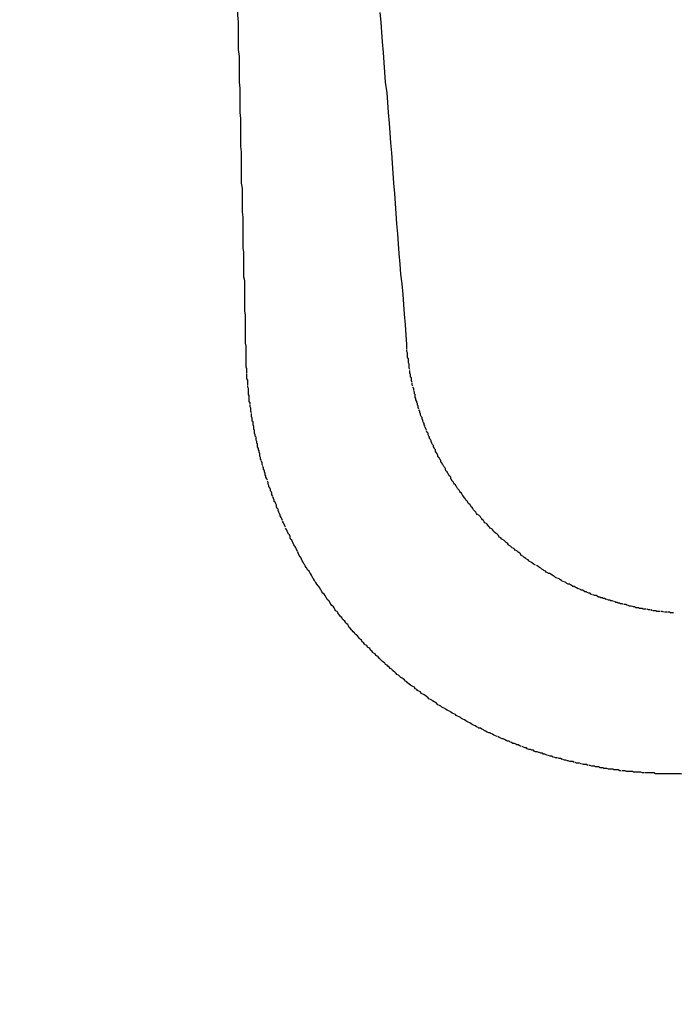
# Model space of a CAD drawing. Extents: x -499 to 540, y -420 to 420.
# Drawn here: x 96 to 97, y 133 to 134 of the extents above; entities that cross this region are included whole.
import ezdxf

# ---------------------------------------------------------------- set-up
doc = ezdxf.new("R2010")
doc.units = 0
doc.header["$LTSCALE"] = 0.25
doc.layers.add('LAYER0001', color=7, linetype='CONTINUOUS')

# ---------------------------------------------------------------- blocks, each defined once
blk = doc.blocks.new('DC_GROUP_353')
at = {"layer": 'LAYER0001', "color": 7, "linetype": 'CONTINUOUS'}
for p, q in [((96.5569, 134.3367), (96.5559, 134.3497)), ((96.5579, 134.3237), (96.5569, 134.3367)), ((96.5589, 134.3107), (96.5579, 134.3237)), ((96.5599, 134.2967), (96.5589, 134.3107)), ((96.5609, 134.2837), (96.5599, 134.2967)), ((96.5619, 134.2707), (96.5609, 134.2837)), ((96.5629, 134.2577), (96.5619, 134.2707)), ((96.5649, 134.2437), (96.5629, 134.2577)), ((96.5659, 134.2307), (96.5649, 134.2437)), ((96.5669, 134.2177), (96.5659, 134.2307)), ((96.5679, 134.2037), (96.5669, 134.2177)), ((96.5689, 134.1907), (96.5679, 134.2037)), ((96.5699, 134.1777), (96.5689, 134.1907)), ((96.5709, 134.1647), (96.5699, 134.1777)), ((96.5719, 134.1507), (96.5709, 134.1647)), ((96.5729, 134.1377), (96.5719, 134.1507)), ((96.5739, 134.1247), (96.5729, 134.1377)), ((96.5749, 134.1107), (96.5739, 134.1247)), ((96.5759, 134.0977), (96.5749, 134.1107)), ((96.5769, 134.0847), (96.5759, 134.0977)), ((96.5779, 134.0707), (96.5769, 134.0847)), ((96.5789, 134.0577), (96.5779, 134.0707)), ((96.5799, 134.0447), (96.5789, 134.0577)), ((96.5809, 134.0317), (96.5799, 134.0447)), ((96.5819, 134.0177), (96.5809, 134.0317)), ((96.5829, 134.0047), (96.5819, 134.0177)), ((96.5849, 133.9917), (96.5829, 134.0047)), ((96.5859, 133.9777), (96.5849, 133.9917)), ((96.5869, 133.9647), (96.5859, 133.9777)), ((96.5879, 133.9517), (96.5869, 133.9647)), ((96.5889, 133.9377), (96.5879, 133.9517)), ((96.5899, 133.9247), (96.5889, 133.9377)), ((96.5909, 133.9117), (96.5899, 133.9247))]:
    blk.add_line(p, q, dxfattribs=at)
blk = doc.blocks.new('DC_GROUP_354')
at = {"layer": 'LAYER0001', "color": 7, "linetype": 'CONTINUOUS'}
for p, q in [((96.5909, 133.9097), (96.5909, 133.9117)), ((96.5909, 133.9077), (96.5909, 133.9097)), ((96.5909, 133.9057), (96.5909, 133.9077)), ((96.5909, 133.9027), (96.5909, 133.9047)), ((96.5919, 133.9007), (96.5909, 133.9027)), ((96.5919, 133.8997), (96.5919, 133.9007)), ((96.5919, 133.8977), (96.5919, 133.8997)), ((96.5919, 133.8957), (96.5919, 133.8977)), ((96.5919, 133.8947), (96.5919, 133.8957)), ((96.5929, 133.8927), (96.5919, 133.8947)), ((96.5929, 133.8907), (96.5929, 133.8927)), ((96.5929, 133.8897), (96.5929, 133.8907)), ((96.5929, 133.8877), (96.5929, 133.8897)), ((96.5939, 133.8857), (96.5929, 133.8877)), ((96.5939, 133.8837), (96.5939, 133.8857)), ((96.5939, 133.8827), (96.5939, 133.8837)), ((96.5939, 133.8807), (96.5939, 133.8827)), ((96.5949, 133.8787), (96.5939, 133.8807)), ((96.5949, 133.8757), (96.5949, 133.8777)), ((96.5949, 133.8737), (96.5949, 133.8757)), ((96.5959, 133.8727), (96.5949, 133.8737)), ((96.5959, 133.8707), (96.5959, 133.8727)), ((96.5959, 133.8687), (96.5959, 133.8707)), ((96.5969, 133.8677), (96.5959, 133.8687)), ((96.5969, 133.8657), (96.5969, 133.8677)), ((96.5969, 133.8637), (96.5969, 133.8657)), ((96.5979, 133.8617), (96.5969, 133.8637)), ((96.5979, 133.8587), (96.5979, 133.8607)), ((96.5989, 133.8567), (96.5979, 133.8587)), ((96.5999, 133.8537), (96.5989, 133.8557)), ((96.5999, 133.8517), (96.5999, 133.8537)), ((96.6009, 133.8487), (96.5999, 133.8507)), ((96.6009, 133.8467), (96.6009, 133.8487)), ((96.6019, 133.8457), (96.6009, 133.8467)), ((96.6019, 133.8437), (96.6019, 133.8457)), ((96.6019, 133.8417), (96.6019, 133.8437)), ((96.6029, 133.8407), (96.6019, 133.8417)), ((96.6029, 133.8387), (96.6029, 133.8407)), ((96.6039, 133.8367), (96.6029, 133.8387)), ((96.6039, 133.8357), (96.6039, 133.8367)), ((96.6049, 133.8337), (96.6039, 133.8357)), ((96.6049, 133.8317), (96.6049, 133.8337)), ((96.6059, 133.8307), (96.6049, 133.8317)), ((96.6059, 133.8287), (96.6059, 133.8307)), ((96.6069, 133.8267), (96.6059, 133.8287)), ((96.6079, 133.8237), (96.6069, 133.8257)), ((96.6079, 133.8217), (96.6079, 133.8237)), ((96.6089, 133.8207), (96.6079, 133.8217)), ((96.6089, 133.8187), (96.6089, 133.8207)), ((96.6099, 133.8167), (96.6089, 133.8187)), ((96.6109, 133.8157), (96.6099, 133.8167)), ((96.6109, 133.8137), (96.6109, 133.8157)), ((96.6119, 133.8117), (96.6109, 133.8137)), ((96.6119, 133.8107), (96.6119, 133.8117)), ((96.6129, 133.8087), (96.6119, 133.8107)), ((96.6139, 133.8077), (96.6129, 133.8087)), ((96.6139, 133.8057), (96.6139, 133.8077)), ((96.6149, 133.8037), (96.6139, 133.8057)), ((96.6159, 133.8007), (96.6149, 133.8027)), ((96.6169, 133.7987), (96.6159, 133.8007)), ((96.6179, 133.7957), (96.6169, 133.7977)), ((96.6189, 133.7947), (96.6179, 133.7957)), ((96.6189, 133.7927), (96.6189, 133.7947)), ((96.6199, 133.7907), (96.6189, 133.7927)), ((96.6209, 133.7897), (96.6199, 133.7907)), ((96.6209, 133.7877), (96.6209, 133.7897)), ((96.6219, 133.7867), (96.6209, 133.7877)), ((96.6229, 133.7847), (96.6219, 133.7867)), ((96.6229, 133.7837), (96.6229, 133.7847)), ((96.6239, 133.7817), (96.6229, 133.7837)), ((96.6249, 133.7797), (96.6239, 133.7817)), ((96.6259, 133.7787), (96.6249, 133.7797)), ((96.6259, 133.7767), (96.6259, 133.7787)), ((96.6269, 133.7757), (96.6259, 133.7767)), ((96.6279, 133.7737), (96.6269, 133.7757)), ((96.6289, 133.7727), (96.6279, 133.7737)), ((96.6289, 133.7707), (96.6289, 133.7727)), ((96.6299, 133.7687), (96.6289, 133.7707)), ((96.6309, 133.7677), (96.6299, 133.7687)), ((96.6319, 133.7657), (96.6309, 133.7677)), ((96.6319, 133.7647), (96.6319, 133.7657)), ((96.6329, 133.7627), (96.6319, 133.7647)), ((96.6339, 133.7617), (96.6329, 133.7627)), ((96.6349, 133.7597), (96.6339, 133.7617)), ((96.6359, 133.7587), (96.6349, 133.7597)), ((96.6359, 133.7567), (96.6359, 133.7587)), ((96.6369, 133.7557), (96.6359, 133.7567)), ((96.6379, 133.7537), (96.6369, 133.7557)), ((96.6389, 133.7527), (96.6379, 133.7537)), ((96.6399, 133.7507), (96.6389, 133.7527)), ((96.6409, 133.7497), (96.6399, 133.7507)), ((96.6419, 133.7477), (96.6409, 133.7497)), ((96.6419, 133.7467), (96.6419, 133.7477)), ((96.6429, 133.7447), (96.6419, 133.7467)), ((96.6439, 133.7437), (96.6429, 133.7447)), ((96.6449, 133.7417), (96.6439, 133.7437)), ((96.6459, 133.7407), (96.6449, 133.7417)), ((96.6469, 133.7387), (96.6459, 133.7407)), ((96.6479, 133.7377), (96.6469, 133.7387)), ((96.6489, 133.7367), (96.6479, 133.7377)), ((96.6489, 133.7347), (96.6489, 133.7367)), ((96.6499, 133.7337), (96.6489, 133.7347)), ((96.6509, 133.7317), (96.6499, 133.7337)), ((96.6519, 133.7307), (96.6509, 133.7317)), ((96.6529, 133.7287), (96.6519, 133.7307)), ((96.6539, 133.7277), (96.6529, 133.7287)), ((96.6549, 133.7267), (96.6539, 133.7277)), ((96.6559, 133.7247), (96.6549, 133.7267)), ((96.6569, 133.7237), (96.6559, 133.7247)), ((96.6579, 133.7217), (96.6569, 133.7237)), ((96.6589, 133.7207), (96.6579, 133.7217)), ((96.6599, 133.7197), (96.6589, 133.7207)), ((96.6609, 133.7177), (96.6599, 133.7197)), ((96.6619, 133.7167), (96.6609, 133.7177)), ((96.6629, 133.7157), (96.6619, 133.7167)), ((96.6639, 133.7137), (96.6629, 133.7157)), ((96.6649, 133.7127), (96.6639, 133.7137)), ((96.6659, 133.7107), (96.6649, 133.7127)), ((96.6669, 133.7097), (96.6659, 133.7107)), ((96.6679, 133.7087), (96.6669, 133.7097)), ((96.6689, 133.7067), (96.6679, 133.7087)), ((96.6699, 133.7057), (96.6689, 133.7067)), ((96.6709, 133.7047), (96.6699, 133.7057)), ((96.6719, 133.7027), (96.6709, 133.7047)), ((96.6729, 133.7017), (96.6719, 133.7027)), ((96.6739, 133.7007), (96.6729, 133.7017)), ((96.6749, 133.6997), (96.6739, 133.7007)), ((96.6759, 133.6977), (96.6749, 133.6997)), ((96.6769, 133.6967), (96.6759, 133.6977)), ((96.6779, 133.6957), (96.6769, 133.6967)), ((96.6789, 133.6937), (96.6779, 133.6957)), ((96.6799, 133.6927), (96.6789, 133.6937)), ((96.6809, 133.6917), (96.6799, 133.6927)), ((96.6819, 133.6907), (96.6809, 133.6917)), ((96.6829, 133.6887), (96.6819, 133.6907)), ((96.6839, 133.6877), (96.6829, 133.6887)), ((96.6859, 133.6867), (96.6839, 133.6877)), ((96.6869, 133.6857), (96.6859, 133.6867)), ((96.6879, 133.6847), (96.6869, 133.6857)), ((96.6889, 133.6827), (96.6879, 133.6847)), ((96.6899, 133.6817), (96.6889, 133.6827)), ((96.6909, 133.6807), (96.6899, 133.6817)), ((96.6919, 133.6797), (96.6909, 133.6807)), ((96.6929, 133.6777), (96.6919, 133.6797)), ((96.6939, 133.6767), (96.6929, 133.6777)), ((96.6959, 133.6757), (96.6939, 133.6767)), ((96.6969, 133.6747), (96.6959, 133.6757)), ((96.6979, 133.6737), (96.6969, 133.6747)), ((96.6989, 133.6717), (96.6979, 133.6737)), ((96.6999, 133.6707), (96.6989, 133.6717)), ((96.7009, 133.6697), (96.6999, 133.6707)), ((96.7029, 133.6687), (96.7009, 133.6697)), ((96.7039, 133.6677), (96.7029, 133.6687)), ((96.7049, 133.6667), (96.7039, 133.6677)), ((96.7059, 133.6647), (96.7049, 133.6667)), ((96.7069, 133.6637), (96.7059, 133.6647)), ((96.7089, 133.6627), (96.7069, 133.6637)), ((96.7099, 133.6617), (96.7089, 133.6627)), ((96.7109, 133.6607), (96.7099, 133.6617)), ((96.7119, 133.6597), (96.7109, 133.6607)), ((96.7129, 133.6577), (96.7119, 133.6597)), ((96.7149, 133.6567), (96.7129, 133.6577)), ((96.7159, 133.6557), (96.7149, 133.6567)), ((96.7169, 133.6547), (96.7159, 133.6557)), ((96.7189, 133.6537), (96.7169, 133.6547)), ((96.7199, 133.6527), (96.7189, 133.6537)), ((96.7209, 133.6517), (96.7199, 133.6527)), ((96.7219, 133.6507), (96.7209, 133.6517)), ((96.7239, 133.6497), (96.7219, 133.6507)), ((96.7249, 133.6477), (96.7239, 133.6497)), ((96.7259, 133.6467), (96.7249, 133.6477)), ((96.7279, 133.6457), (96.7259, 133.6467)), ((96.7289, 133.6447), (96.7279, 133.6457)), ((96.7299, 133.6437), (96.7289, 133.6447)), ((96.7319, 133.6427), (96.7299, 133.6437)), ((96.7329, 133.6417), (96.7319, 133.6427)), ((96.7339, 133.6407), (96.7329, 133.6417)), ((96.7359, 133.6397), (96.7339, 133.6407)), ((96.7369, 133.6387), (96.7359, 133.6397)), ((96.7379, 133.6377), (96.7369, 133.6387)), ((96.7399, 133.6367), (96.7379, 133.6377)), ((96.7409, 133.6357), (96.7399, 133.6367)), ((96.7419, 133.6337), (96.7409, 133.6357)), ((96.7439, 133.6327), (96.7419, 133.6337)), ((96.7449, 133.6317), (96.7439, 133.6327)), ((96.7459, 133.6307), (96.7449, 133.6317)), ((96.7479, 133.6297), (96.7459, 133.6307)), ((96.7489, 133.6287), (96.7479, 133.6297)), ((96.7509, 133.6277), (96.7489, 133.6287)), ((96.7519, 133.6267), (96.7509, 133.6277)), ((96.7529, 133.6257), (96.7519, 133.6267)), ((96.7549, 133.6247), (96.7529, 133.6257)), ((96.7559, 133.6237), (96.7549, 133.6247)), ((96.7579, 133.6227), (96.7559, 133.6237)), ((96.7589, 133.6217), (96.7579, 133.6227)), ((96.7609, 133.6207), (96.7589, 133.6217)), ((96.7629, 133.6197), (96.7619, 133.6207)), ((96.7649, 133.6187), (96.7629, 133.6197)), ((96.7659, 133.6177), (96.7649, 133.6187)), ((96.7679, 133.6167), (96.7659, 133.6177)), ((96.7689, 133.6157), (96.7679, 133.6167)), ((96.7709, 133.6147), (96.7689, 133.6157)), ((96.7719, 133.6137), (96.7709, 133.6147)), ((96.7739, 133.6127), (96.7719, 133.6137)), ((96.7749, 133.6117), (96.7739, 133.6127)), ((96.7769, 133.6107), (96.7749, 133.6117)), ((96.7779, 133.6097), (96.7769, 133.6107)), ((96.7799, 133.6097), (96.7779, 133.6097)), ((96.7809, 133.6087), (96.7799, 133.6097)), ((96.7829, 133.6077), (96.7809, 133.6087)), ((96.7839, 133.6067), (96.7829, 133.6077)), ((96.7859, 133.6057), (96.7839, 133.6067)), ((96.7869, 133.6047), (96.7859, 133.6057)), ((96.7889, 133.6037), (96.7869, 133.6047)), ((96.7919, 133.6027), (96.7899, 133.6037)), ((96.7929, 133.6017), (96.7919, 133.6027)), ((96.7949, 133.6007), (96.7929, 133.6017)), ((96.7959, 133.5997), (96.7949, 133.6007)), ((96.7979, 133.5987), (96.7959, 133.5997)), ((96.8009, 133.5977), (96.7989, 133.5987)), ((96.8019, 133.5967), (96.8009, 133.5977)), ((96.8039, 133.5957), (96.8019, 133.5967)), ((96.8059, 133.5957), (96.8039, 133.5957)), ((96.8069, 133.5947), (96.8059, 133.5957)), ((96.8089, 133.5937), (96.8069, 133.5947)), ((96.8099, 133.5927), (96.8089, 133.5937)), ((96.8119, 133.5927), (96.8099, 133.5927)), ((96.8129, 133.5917), (96.8119, 133.5927)), ((96.8149, 133.5907), (96.8129, 133.5917)), ((96.8169, 133.5897), (96.8149, 133.5907)), ((96.8199, 133.5887), (96.8179, 133.5897)), ((96.8209, 133.5877), (96.8199, 133.5887)), ((96.8229, 133.5877), (96.8209, 133.5877)), ((96.8249, 133.5867), (96.8229, 133.5877)), ((96.8259, 133.5857), (96.8249, 133.5867)), ((96.8279, 133.5857), (96.8259, 133.5857)), ((96.8289, 133.5847), (96.8279, 133.5857)), ((96.8309, 133.5837), (96.8289, 133.5847)), ((96.8329, 133.5837), (96.8309, 133.5837)), ((96.8339, 133.5827), (96.8329, 133.5837)), ((96.8359, 133.5817), (96.8339, 133.5827)), ((96.8389, 133.5807), (96.8369, 133.5817)), ((96.8409, 133.5807), (96.8389, 133.5807)), ((96.8419, 133.5797), (96.8409, 133.5807)), ((96.8439, 133.5787), (96.8419, 133.5797)), ((96.8459, 133.5787), (96.8439, 133.5787)), ((96.8469, 133.5777), (96.8459, 133.5787)), ((96.8489, 133.5777), (96.8469, 133.5777)), ((96.8499, 133.5767), (96.8489, 133.5777)), ((96.8519, 133.5767), (96.8499, 133.5767)), ((96.8539, 133.5757), (96.8519, 133.5767)), ((96.8569, 133.5747), (96.8549, 133.5757)), ((96.8589, 133.5747), (96.8569, 133.5747)), ((96.8599, 133.5737), (96.8589, 133.5747)), ((96.8619, 133.5737), (96.8599, 133.5737)), ((96.8639, 133.5727), (96.8619, 133.5737)), ((96.8669, 133.5717), (96.8649, 133.5727)), ((96.8689, 133.5717), (96.8669, 133.5717)), ((96.8699, 133.5707), (96.8689, 133.5717)), ((96.8719, 133.5707), (96.8699, 133.5707)), ((96.8729, 133.5697), (96.8719, 133.5707)), ((96.8749, 133.5697), (96.8729, 133.5697)), ((96.8769, 133.5687), (96.8749, 133.5697)), ((96.8799, 133.5687), (96.8779, 133.5687)), ((96.8819, 133.5677), (96.8799, 133.5687)), ((96.8849, 133.5667), (96.8829, 133.5677)), ((96.8869, 133.5667), (96.8849, 133.5667)), ((96.8899, 133.5657), (96.8879, 133.5667)), ((96.8919, 133.5657), (96.8899, 133.5657)), ((96.8929, 133.5647), (96.8919, 133.5657)), ((96.8949, 133.5647), (96.8929, 133.5647)), ((96.8969, 133.5647), (96.8949, 133.5647)), ((96.8979, 133.5637), (96.8969, 133.5647)), ((96.8999, 133.5637), (96.8979, 133.5637)), ((96.9019, 133.5637), (96.8999, 133.5637)), ((96.9029, 133.5627), (96.9019, 133.5637)), ((96.9049, 133.5627), (96.9029, 133.5627)), ((96.9069, 133.5627), (96.9049, 133.5627)), ((96.9099, 133.5617), (96.9079, 133.5627)), ((96.9119, 133.5617), (96.9099, 133.5617)), ((96.9149, 133.5607), (96.9129, 133.5617)), ((96.9179, 133.5607), (96.9159, 133.5607)), ((96.9199, 133.5607), (96.9179, 133.5607)), ((96.9209, 133.5597), (96.9199, 133.5607)), ((96.9229, 133.5597), (96.9209, 133.5597)), ((96.9249, 133.5597), (96.9229, 133.5597)), ((96.9279, 133.5597), (96.9259, 133.5597)), ((96.9299, 133.5587), (96.9279, 133.5597)), ((96.9329, 133.5587), (96.9309, 133.5587)), ((96.9349, 133.5587), (96.9329, 133.5587)), ((96.9379, 133.5587), (96.9359, 133.5587)), ((96.9389, 133.5577), (96.9379, 133.5587)), ((96.9409, 133.5577), (96.9389, 133.5577)), ((96.9429, 133.5577), (96.9409, 133.5577))]:
    blk.add_line(p, q, dxfattribs=at)
blk = doc.blocks.new('DC_GROUP_369')
at = {"layer": 'LAYER0001', "color": 7, "linetype": 'CONTINUOUS'}
for p, q in [((96.3619, 134.6057), (96.3619, 134.6197)), ((96.3629, 134.5927), (96.3619, 134.6057)), ((96.3629, 134.5797), (96.3629, 134.5927)), ((96.3629, 134.5667), (96.3629, 134.5797)), ((96.3639, 134.5537), (96.3629, 134.5667)), ((96.3639, 134.5417), (96.3639, 134.5537)), ((96.3639, 134.5287), (96.3639, 134.5417)), ((96.3649, 134.5167), (96.3639, 134.5287)), ((96.3649, 134.5047), (96.3649, 134.5167)), ((96.3649, 134.4937), (96.3649, 134.5047)), ((96.3649, 134.4817), (96.3649, 134.4937)), ((96.3659, 134.4707), (96.3649, 134.4817)), ((96.3659, 134.4597), (96.3659, 134.4707)), ((96.3659, 134.4477), (96.3659, 134.4597)), ((96.3659, 134.4377), (96.3659, 134.4477)), ((96.3669, 134.4267), (96.3659, 134.4377)), ((96.3669, 134.4157), (96.3669, 134.4267)), ((96.3669, 134.4057), (96.3669, 134.4157)), ((96.3669, 134.3957), (96.3669, 134.4057)), ((96.3669, 134.3857), (96.3669, 134.3957)), ((96.3679, 134.3757), (96.3669, 134.3857)), ((96.3679, 134.3657), (96.3679, 134.3757)), ((96.3679, 134.3557), (96.3679, 134.3657)), ((96.3679, 134.3467), (96.3679, 134.3557)), ((96.3689, 134.3367), (96.3679, 134.3467)), ((96.3689, 134.3277), (96.3689, 134.3367)), ((96.3689, 134.3187), (96.3689, 134.3277)), ((96.3689, 134.3097), (96.3689, 134.3187)), ((96.3689, 134.3007), (96.3689, 134.3097)), ((96.3699, 134.2917), (96.3689, 134.3007)), ((96.3699, 134.2837), (96.3699, 134.2917)), ((96.3699, 134.2747), (96.3699, 134.2837)), ((96.3699, 134.2667), (96.3699, 134.2747)), ((96.3699, 134.2577), (96.3699, 134.2667)), ((96.3709, 134.2497), (96.3699, 134.2577)), ((96.3709, 134.2417), (96.3709, 134.2497)), ((96.3709, 134.2337), (96.3709, 134.2417)), ((96.3709, 134.2257), (96.3709, 134.2337)), ((96.3709, 134.2177), (96.3709, 134.2257)), ((96.3719, 134.2097), (96.3709, 134.2177)), ((96.3719, 134.2027), (96.3719, 134.2097)), ((96.3719, 134.1947), (96.3719, 134.2027)), ((96.3719, 134.1877), (96.3719, 134.1947)), ((96.3719, 134.1807), (96.3719, 134.1877)), ((96.3719, 134.1727), (96.3719, 134.1807)), ((96.3729, 134.1657), (96.3719, 134.1727)), ((96.3729, 134.1587), (96.3729, 134.1657)), ((96.3729, 134.1517), (96.3729, 134.1587)), ((96.3729, 134.1447), (96.3729, 134.1517)), ((96.3729, 134.1377), (96.3729, 134.1447)), ((96.3729, 134.1317), (96.3729, 134.1377)), ((96.3729, 134.1247), (96.3729, 134.1317)), ((96.3739, 134.1177), (96.3729, 134.1247)), ((96.3739, 134.1117), (96.3739, 134.1177)), ((96.3739, 134.1057), (96.3739, 134.1117)), ((96.3739, 134.0987), (96.3739, 134.1057)), ((96.3739, 134.0927), (96.3739, 134.0987)), ((96.3739, 134.0867), (96.3739, 134.0927)), ((96.3749, 134.0797), (96.3739, 134.0867)), ((96.3749, 134.0737), (96.3749, 134.0797)), ((96.3749, 134.0677), (96.3749, 134.0737)), ((96.3749, 134.0617), (96.3749, 134.0677)), ((96.3749, 134.0567), (96.3749, 134.0617)), ((96.3749, 134.0507), (96.3749, 134.0567)), ((96.3749, 134.0447), (96.3749, 134.0507)), ((96.3749, 134.0387), (96.3749, 134.0447)), ((96.3759, 134.0337), (96.3749, 134.0387)), ((96.3759, 134.0277), (96.3759, 134.0337)), ((96.3759, 134.0227), (96.3759, 134.0277)), ((96.3759, 134.0167), (96.3759, 134.0227)), ((96.3759, 134.0117), (96.3759, 134.0167)), ((96.3759, 134.0057), (96.3759, 134.0117)), ((96.3759, 134.0007), (96.3759, 134.0057)), ((96.3769, 133.9957), (96.3759, 134.0007)), ((96.3769, 133.9907), (96.3769, 133.9957)), ((96.3769, 133.9847), (96.3769, 133.9907)), ((96.3769, 133.9797), (96.3769, 133.9847)), ((96.3769, 133.9747), (96.3769, 133.9797)), ((96.3769, 133.9697), (96.3769, 133.9747)), ((96.3769, 133.9647), (96.3769, 133.9697)), ((96.3769, 133.9607), (96.3769, 133.9647)), ((96.3769, 133.9557), (96.3769, 133.9607)), ((96.3779, 133.9507), (96.3769, 133.9557)), ((96.3779, 133.9457), (96.3779, 133.9507)), ((96.3779, 133.9417), (96.3779, 133.9457)), ((96.3779, 133.9367), (96.3779, 133.9417)), ((96.3779, 133.9317), (96.3779, 133.9367)), ((96.3779, 133.9277), (96.3779, 133.9317)), ((96.3779, 133.9227), (96.3779, 133.9277)), ((96.3779, 133.9187), (96.3779, 133.9227)), ((96.3779, 133.9137), (96.3779, 133.9187)), ((96.3789, 133.9097), (96.3779, 133.9137)), ((96.3789, 133.9057), (96.3789, 133.9097)), ((96.3789, 133.9007), (96.3789, 133.9057)), ((96.3789, 133.8967), (96.3789, 133.9007))]:
    blk.add_line(p, q, dxfattribs=at)
blk = doc.blocks.new('DC_GROUP_372')
at = {"layer": 'LAYER0001', "color": 7, "linetype": 'CONTINUOUS'}
for p, q in [((96.3789, 133.8947), (96.3789, 133.8967)), ((96.3789, 133.8927), (96.3789, 133.8947)), ((96.3789, 133.8907), (96.3789, 133.8927)), ((96.3789, 133.8887), (96.3789, 133.8907)), ((96.3789, 133.8877), (96.3789, 133.8887)), ((96.3789, 133.8857), (96.3789, 133.8877)), ((96.3789, 133.8837), (96.3789, 133.8857)), ((96.3789, 133.8817), (96.3789, 133.8837)), ((96.3799, 133.8797), (96.3789, 133.8817)), ((96.3799, 133.8777), (96.3799, 133.8797)), ((96.3799, 133.8757), (96.3799, 133.8777)), ((96.3799, 133.8737), (96.3799, 133.8757)), ((96.3799, 133.8707), (96.3799, 133.8727)), ((96.3799, 133.8687), (96.3799, 133.8707)), ((96.3799, 133.8667), (96.3799, 133.8687)), ((96.3809, 133.8647), (96.3799, 133.8667)), ((96.3809, 133.8627), (96.3809, 133.8647)), ((96.3809, 133.8607), (96.3809, 133.8627)), ((96.3809, 133.8587), (96.3809, 133.8607)), ((96.3809, 133.8557), (96.3809, 133.8577)), ((96.3819, 133.8537), (96.3809, 133.8557)), ((96.3819, 133.8517), (96.3819, 133.8537)), ((96.3819, 133.8497), (96.3819, 133.8517)), ((96.3819, 133.8477), (96.3819, 133.8497)), ((96.3819, 133.8457), (96.3819, 133.8477)), ((96.3829, 133.8447), (96.3819, 133.8457)), ((96.3829, 133.8427), (96.3829, 133.8447)), ((96.3829, 133.8407), (96.3829, 133.8427)), ((96.3829, 133.8387), (96.3829, 133.8407)), ((96.3829, 133.8367), (96.3829, 133.8387)), ((96.3839, 133.8347), (96.3829, 133.8367)), ((96.3839, 133.8327), (96.3839, 133.8347)), ((96.3839, 133.8297), (96.3839, 133.8317)), ((96.3849, 133.8277), (96.3839, 133.8297)), ((96.3849, 133.8257), (96.3849, 133.8277)), ((96.3849, 133.8237), (96.3849, 133.8257)), ((96.3859, 133.8217), (96.3849, 133.8237)), ((96.3859, 133.8187), (96.3859, 133.8207)), ((96.3859, 133.8167), (96.3859, 133.8187)), ((96.3869, 133.8147), (96.3859, 133.8167)), ((96.3869, 133.8127), (96.3869, 133.8147)), ((96.3869, 133.8107), (96.3869, 133.8127)), ((96.3879, 133.8097), (96.3869, 133.8107)), ((96.3879, 133.8077), (96.3879, 133.8097)), ((96.3879, 133.8057), (96.3879, 133.8077)), ((96.3889, 133.8037), (96.3879, 133.8057)), ((96.3889, 133.8017), (96.3889, 133.8037)), ((96.3889, 133.7997), (96.3889, 133.8017)), ((96.3899, 133.7987), (96.3889, 133.7997)), ((96.3899, 133.7967), (96.3899, 133.7987)), ((96.3899, 133.7947), (96.3899, 133.7967)), ((96.3909, 133.7927), (96.3899, 133.7947)), ((96.3909, 133.7907), (96.3909, 133.7927)), ((96.3919, 133.7897), (96.3909, 133.7907)), ((96.3919, 133.7877), (96.3919, 133.7897)), ((96.3919, 133.7857), (96.3919, 133.7877)), ((96.3929, 133.7837), (96.3919, 133.7857)), ((96.3929, 133.7817), (96.3929, 133.7837)), ((96.3939, 133.7807), (96.3929, 133.7817)), ((96.3939, 133.7787), (96.3939, 133.7807)), ((96.3939, 133.7767), (96.3939, 133.7787)), ((96.3949, 133.7747), (96.3939, 133.7767)), ((96.3949, 133.7727), (96.3949, 133.7747)), ((96.3959, 133.7717), (96.3949, 133.7727)), ((96.3959, 133.7697), (96.3959, 133.7717)), ((96.3969, 133.7677), (96.3959, 133.7697)), ((96.3969, 133.7657), (96.3969, 133.7677)), ((96.3969, 133.7647), (96.3969, 133.7657)), ((96.3979, 133.7627), (96.3969, 133.7647)), ((96.3979, 133.7607), (96.3979, 133.7627)), ((96.3989, 133.7587), (96.3979, 133.7607)), ((96.3999, 133.7557), (96.3989, 133.7577)), ((96.3999, 133.7537), (96.3999, 133.7557)), ((96.4009, 133.7517), (96.3999, 133.7537)), ((96.4019, 133.7487), (96.4009, 133.7507)), ((96.4019, 133.7467), (96.4019, 133.7487)), ((96.4029, 133.7457), (96.4019, 133.7467)), ((96.4029, 133.7437), (96.4029, 133.7457)), ((96.4039, 133.7417), (96.4029, 133.7437)), ((96.4039, 133.7397), (96.4039, 133.7417)), ((96.4049, 133.7387), (96.4039, 133.7397)), ((96.4049, 133.7367), (96.4049, 133.7387)), ((96.4059, 133.7347), (96.4049, 133.7367)), ((96.4069, 133.7327), (96.4059, 133.7347)), ((96.4079, 133.7297), (96.4069, 133.7317)), ((96.4079, 133.7277), (96.4079, 133.7297)), ((96.4089, 133.7257), (96.4079, 133.7277)), ((96.4089, 133.7247), (96.4089, 133.7257)), ((96.4099, 133.7227), (96.4089, 133.7247)), ((96.4109, 133.7207), (96.4099, 133.7227)), ((96.4109, 133.7187), (96.4109, 133.7207)), ((96.4119, 133.7177), (96.4109, 133.7187)), ((96.4129, 133.7157), (96.4119, 133.7177)), ((96.4129, 133.7137), (96.4129, 133.7157)), ((96.4139, 133.7117), (96.4129, 133.7137)), ((96.4149, 133.7087), (96.4139, 133.7107)), ((96.4159, 133.7067), (96.4149, 133.7087)), ((96.4159, 133.7047), (96.4159, 133.7067)), ((96.4169, 133.7037), (96.4159, 133.7047)), ((96.4179, 133.7017), (96.4169, 133.7037)), ((96.4189, 133.6997), (96.4179, 133.7017)), ((96.4189, 133.6977), (96.4189, 133.6997)), ((96.4199, 133.6957), (96.4189, 133.6977)), ((96.4209, 133.6947), (96.4199, 133.6957)), ((96.4209, 133.6927), (96.4209, 133.6947)), ((96.4219, 133.6907), (96.4209, 133.6927)), ((96.4229, 133.6887), (96.4219, 133.6907)), ((96.4239, 133.6867), (96.4229, 133.6887)), ((96.4239, 133.6857), (96.4239, 133.6867)), ((96.4249, 133.6837), (96.4239, 133.6857)), ((96.4259, 133.6817), (96.4249, 133.6837)), ((96.4269, 133.6797), (96.4259, 133.6817)), ((96.4279, 133.6767), (96.4269, 133.6787)), ((96.4289, 133.6747), (96.4279, 133.6767)), ((96.4299, 133.6727), (96.4289, 133.6747)), ((96.4309, 133.6707), (96.4299, 133.6727)), ((96.4319, 133.6677), (96.4309, 133.6697)), ((96.4329, 133.6657), (96.4319, 133.6677)), ((96.4339, 133.6637), (96.4329, 133.6657)), ((96.4349, 133.6617), (96.4339, 133.6637)), ((96.4359, 133.6607), (96.4349, 133.6617)), ((96.4369, 133.6587), (96.4359, 133.6607)), ((96.4369, 133.6567), (96.4369, 133.6587)), ((96.4379, 133.6547), (96.4369, 133.6567)), ((96.4389, 133.6537), (96.4379, 133.6547)), ((96.4399, 133.6517), (96.4389, 133.6537)), ((96.4409, 133.6497), (96.4399, 133.6517)), ((96.4419, 133.6477), (96.4409, 133.6497)), ((96.4429, 133.6457), (96.4419, 133.6477)), ((96.4439, 133.6447), (96.4429, 133.6457)), ((96.4449, 133.6427), (96.4439, 133.6447)), ((96.4459, 133.6407), (96.4449, 133.6427)), ((96.4469, 133.6387), (96.4459, 133.6407)), ((96.4479, 133.6357), (96.4469, 133.6377)), ((96.4489, 133.6337), (96.4479, 133.6357)), ((96.4499, 133.6317), (96.4489, 133.6337)), ((96.4509, 133.6307), (96.4499, 133.6317)), ((96.4519, 133.6287), (96.4509, 133.6307)), ((96.4529, 133.6267), (96.4519, 133.6287)), ((96.4539, 133.6247), (96.4529, 133.6267)), ((96.4549, 133.6227), (96.4539, 133.6247)), ((96.4559, 133.6217), (96.4549, 133.6227)), ((96.4569, 133.6197), (96.4559, 133.6217)), ((96.4579, 133.6177), (96.4569, 133.6197)), ((96.4589, 133.6167), (96.4579, 133.6177)), ((96.4599, 133.6147), (96.4589, 133.6167)), ((96.4619, 133.6127), (96.4599, 133.6147)), ((96.4629, 133.6107), (96.4619, 133.6127)), ((96.4639, 133.6097), (96.4629, 133.6107)), ((96.4649, 133.6077), (96.4639, 133.6097)), ((96.4659, 133.6057), (96.4649, 133.6077)), ((96.4669, 133.6037), (96.4659, 133.6057)), ((96.4679, 133.6027), (96.4669, 133.6037)), ((96.4689, 133.6007), (96.4679, 133.6027)), ((96.4699, 133.5987), (96.4689, 133.6007)), ((96.4709, 133.5977), (96.4699, 133.5987)), ((96.4719, 133.5957), (96.4709, 133.5977)), ((96.4739, 133.5937), (96.4719, 133.5957)), ((96.4749, 133.5927), (96.4739, 133.5937)), ((96.4759, 133.5907), (96.4749, 133.5927)), ((96.4769, 133.5887), (96.4759, 133.5907)), ((96.4779, 133.5877), (96.4769, 133.5887)), ((96.4789, 133.5857), (96.4779, 133.5877)), ((96.4799, 133.5837), (96.4789, 133.5857)), ((96.4819, 133.5827), (96.4799, 133.5837)), ((96.4829, 133.5807), (96.4819, 133.5827)), ((96.4839, 133.5787), (96.4829, 133.5807)), ((96.4849, 133.5777), (96.4839, 133.5787)), ((96.4859, 133.5757), (96.4849, 133.5777)), ((96.4879, 133.5737), (96.4859, 133.5757)), ((96.4889, 133.5727), (96.4879, 133.5737)), ((96.4899, 133.5707), (96.4889, 133.5727)), ((96.4909, 133.5687), (96.4899, 133.5707)), ((96.4919, 133.5677), (96.4909, 133.5687)), ((96.4939, 133.5657), (96.4919, 133.5677)), ((96.4949, 133.5647), (96.4939, 133.5657)), ((96.4959, 133.5627), (96.4949, 133.5647)), ((96.4969, 133.5607), (96.4959, 133.5627)), ((96.4989, 133.5597), (96.4969, 133.5607)), ((96.4999, 133.5577), (96.4989, 133.5597)), ((96.5009, 133.5567), (96.4999, 133.5577)), ((96.5019, 133.5547), (96.5009, 133.5567)), ((96.5039, 133.5527), (96.5019, 133.5547)), ((96.5049, 133.5517), (96.5039, 133.5527)), ((96.5059, 133.5497), (96.5049, 133.5517)), ((96.5069, 133.5487), (96.5059, 133.5497)), ((96.5089, 133.5467), (96.5069, 133.5487)), ((96.5099, 133.5457), (96.5089, 133.5467)), ((96.5109, 133.5437), (96.5099, 133.5457)), ((96.5129, 133.5427), (96.5109, 133.5437)), ((96.5139, 133.5407), (96.5129, 133.5427)), ((96.5149, 133.5387), (96.5139, 133.5407)), ((96.5159, 133.5377), (96.5149, 133.5387)), ((96.5179, 133.5357), (96.5159, 133.5377)), ((96.5189, 133.5347), (96.5179, 133.5357)), ((96.5199, 133.5327), (96.5189, 133.5347)), ((96.5219, 133.5317), (96.5199, 133.5327)), ((96.5229, 133.5297), (96.5219, 133.5317)), ((96.5239, 133.5287), (96.5229, 133.5297)), ((96.5259, 133.5277), (96.5239, 133.5287)), ((96.5269, 133.5257), (96.5259, 133.5277)), ((96.5279, 133.5247), (96.5269, 133.5257)), ((96.5299, 133.5227), (96.5279, 133.5247)), ((96.5309, 133.5217), (96.5299, 133.5227)), ((96.5319, 133.5197), (96.5309, 133.5217)), ((96.5339, 133.5187), (96.5319, 133.5197)), ((96.5349, 133.5167), (96.5339, 133.5187)), ((96.5359, 133.5157), (96.5349, 133.5167)), ((96.5379, 133.5147), (96.5359, 133.5157)), ((96.5389, 133.5127), (96.5379, 133.5147)), ((96.5409, 133.5117), (96.5389, 133.5127)), ((96.5419, 133.5107), (96.5409, 133.5117)), ((96.5429, 133.5087), (96.5419, 133.5107)), ((96.5449, 133.5077), (96.5429, 133.5087)), ((96.5459, 133.5057), (96.5449, 133.5077)), ((96.5469, 133.5047), (96.5459, 133.5057)), ((96.5489, 133.5037), (96.5469, 133.5047)), ((96.5499, 133.5017), (96.5489, 133.5037)), ((96.5519, 133.5007), (96.5499, 133.5017)), ((96.5529, 133.4997), (96.5519, 133.5007)), ((96.5549, 133.4977), (96.5529, 133.4997)), ((96.5559, 133.4967), (96.5549, 133.4977)), ((96.5569, 133.4957), (96.5559, 133.4967)), ((96.5589, 133.4937), (96.5569, 133.4957)), ((96.5599, 133.4927), (96.5589, 133.4937)), ((96.5619, 133.4917), (96.5599, 133.4927)), ((96.5629, 133.4897), (96.5619, 133.4917)), ((96.5649, 133.4887), (96.5629, 133.4897)), ((96.5659, 133.4877), (96.5649, 133.4887)), ((96.5679, 133.4857), (96.5659, 133.4877)), ((96.5689, 133.4847), (96.5679, 133.4857)), ((96.5709, 133.4837), (96.5689, 133.4847)), ((96.5719, 133.4817), (96.5709, 133.4837)), ((96.5739, 133.4807), (96.5719, 133.4817)), ((96.5749, 133.4797), (96.5739, 133.4807)), ((96.5769, 133.4777), (96.5749, 133.4797)), ((96.5779, 133.4767), (96.5769, 133.4777)), ((96.5799, 133.4757), (96.5779, 133.4767)), ((96.5809, 133.4747), (96.5799, 133.4757)), ((96.5829, 133.4727), (96.5809, 133.4747)), ((96.5849, 133.4717), (96.5829, 133.4727)), ((96.5859, 133.4707), (96.5849, 133.4717)), ((96.5879, 133.4697), (96.5859, 133.4707)), ((96.5889, 133.4677), (96.5879, 133.4697)), ((96.5909, 133.4667), (96.5889, 133.4677)), ((96.5919, 133.4657), (96.5909, 133.4667)), ((96.5939, 133.4637), (96.5919, 133.4657)), ((96.5959, 133.4627), (96.5939, 133.4637)), ((96.5969, 133.4617), (96.5959, 133.4627)), ((96.5989, 133.4607), (96.5969, 133.4617)), ((96.6009, 133.4597), (96.5989, 133.4607)), ((96.6019, 133.4577), (96.6009, 133.4597)), ((96.6039, 133.4567), (96.6019, 133.4577)), ((96.6049, 133.4557), (96.6039, 133.4567)), ((96.6069, 133.4547), (96.6049, 133.4557)), ((96.6089, 133.4537), (96.6069, 133.4547)), ((96.6099, 133.4517), (96.6089, 133.4537)), ((96.6119, 133.4507), (96.6099, 133.4517)), ((96.6139, 133.4497), (96.6119, 133.4507)), ((96.6149, 133.4487), (96.6139, 133.4497)), ((96.6169, 133.4477), (96.6149, 133.4487)), ((96.6189, 133.4457), (96.6169, 133.4477)), ((96.6199, 133.4447), (96.6189, 133.4457)), ((96.6219, 133.4437), (96.6199, 133.4447)), ((96.6239, 133.4427), (96.6219, 133.4437)), ((96.6249, 133.4417), (96.6239, 133.4427)), ((96.6269, 133.4407), (96.6249, 133.4417)), ((96.6289, 133.4397), (96.6269, 133.4407)), ((96.6299, 133.4387), (96.6289, 133.4397)), ((96.6319, 133.4367), (96.6299, 133.4387)), ((96.6339, 133.4357), (96.6319, 133.4367)), ((96.6359, 133.4347), (96.6339, 133.4357)), ((96.6369, 133.4337), (96.6359, 133.4347)), ((96.6389, 133.4327), (96.6369, 133.4337)), ((96.6409, 133.4317), (96.6389, 133.4327)), ((96.6419, 133.4307), (96.6409, 133.4317)), ((96.6439, 133.4297), (96.6419, 133.4307)), ((96.6459, 133.4287), (96.6439, 133.4297)), ((96.6479, 133.4277), (96.6459, 133.4287)), ((96.6489, 133.4267), (96.6479, 133.4277)), ((96.6509, 133.4257), (96.6489, 133.4267)), ((96.6529, 133.4247), (96.6509, 133.4257)), ((96.6549, 133.4237), (96.6529, 133.4247)), ((96.6559, 133.4227), (96.6549, 133.4237)), ((96.6579, 133.4217), (96.6559, 133.4227)), ((96.6599, 133.4207), (96.6579, 133.4217)), ((96.6619, 133.4197), (96.6599, 133.4207)), ((96.6629, 133.4187), (96.6619, 133.4197)), ((96.6649, 133.4177), (96.6629, 133.4187)), ((96.6669, 133.4167), (96.6649, 133.4177)), ((96.6689, 133.4157), (96.6669, 133.4167)), ((96.6699, 133.4147), (96.6689, 133.4157)), ((96.6719, 133.4137), (96.6699, 133.4147)), ((96.6739, 133.4127), (96.6719, 133.4137)), ((96.6759, 133.4117), (96.6739, 133.4127)), ((96.6769, 133.4107), (96.6759, 133.4117)), ((96.6789, 133.4097), (96.6769, 133.4107)), ((96.6809, 133.4087), (96.6789, 133.4097)), ((96.6829, 133.4077), (96.6809, 133.4087)), ((96.6849, 133.4067), (96.6829, 133.4077)), ((96.6859, 133.4057), (96.6849, 133.4067)), ((96.6879, 133.4057), (96.6859, 133.4057)), ((96.6899, 133.4047), (96.6879, 133.4057)), ((96.6919, 133.4037), (96.6899, 133.4047)), ((96.6929, 133.4027), (96.6919, 133.4037)), ((96.6949, 133.4017), (96.6929, 133.4027)), ((96.6969, 133.4007), (96.6949, 133.4017)), ((96.6989, 133.3997), (96.6969, 133.4007)), ((96.7009, 133.3997), (96.6989, 133.3997)), ((96.7019, 133.3987), (96.7009, 133.3997)), ((96.7039, 133.3977), (96.7019, 133.3987)), ((96.7059, 133.3967), (96.7039, 133.3977)), ((96.7079, 133.3957), (96.7059, 133.3967)), ((96.7099, 133.3947), (96.7079, 133.3957)), ((96.7129, 133.3937), (96.7109, 133.3947)), ((96.7149, 133.3927), (96.7129, 133.3937)), ((96.7169, 133.3917), (96.7149, 133.3927)), ((96.7179, 133.3917), (96.7169, 133.3917)), ((96.7199, 133.3907), (96.7179, 133.3917)), ((96.7219, 133.3897), (96.7199, 133.3907)), ((96.7239, 133.3887), (96.7219, 133.3897)), ((96.7259, 133.3887), (96.7239, 133.3887)), ((96.7269, 133.3877), (96.7259, 133.3887)), ((96.7289, 133.3867), (96.7269, 133.3877)), ((96.7309, 133.3857), (96.7289, 133.3867)), ((96.7329, 133.3857), (96.7309, 133.3857)), ((96.7349, 133.3847), (96.7329, 133.3857)), ((96.7359, 133.3837), (96.7349, 133.3847)), ((96.7379, 133.3837), (96.7359, 133.3837)), ((96.7399, 133.3827), (96.7379, 133.3837)), ((96.7419, 133.3817), (96.7399, 133.3827)), ((96.7449, 133.3807), (96.7429, 133.3817)), ((96.7469, 133.3797), (96.7449, 133.3807)), ((96.7489, 133.3797), (96.7469, 133.3797)), ((96.7499, 133.3787), (96.7489, 133.3797)), ((96.7519, 133.3777), (96.7499, 133.3787)), ((96.7539, 133.3777), (96.7519, 133.3777)), ((96.7559, 133.3767), (96.7539, 133.3777)), ((96.7579, 133.3767), (96.7559, 133.3767)), ((96.7589, 133.3757), (96.7579, 133.3767)), ((96.7609, 133.3747), (96.7589, 133.3757)), ((96.7629, 133.3747), (96.7609, 133.3747)), ((96.7649, 133.3737), (96.7629, 133.3747)), ((96.7659, 133.3737), (96.7649, 133.3737)), ((96.7679, 133.3727), (96.7659, 133.3737)), ((96.7699, 133.3727), (96.7679, 133.3727)), ((96.7709, 133.3717), (96.7699, 133.3727)), ((96.7729, 133.3717), (96.7709, 133.3717)), ((96.7749, 133.3707), (96.7729, 133.3717)), ((96.7769, 133.3697), (96.7749, 133.3707)), ((96.7799, 133.3687), (96.7779, 133.3697)), ((96.7819, 133.3687), (96.7799, 133.3687)), ((96.7839, 133.3677), (96.7819, 133.3687)), ((96.7869, 133.3667), (96.7849, 133.3677)), ((96.7889, 133.3667), (96.7869, 133.3667)), ((96.7919, 133.3657), (96.7899, 133.3667)), ((96.7939, 133.3657), (96.7919, 133.3657)), ((96.7959, 133.3647), (96.7939, 133.3657)), ((96.7989, 133.3637), (96.7969, 133.3647)), ((96.8009, 133.3637), (96.7989, 133.3637)), ((96.8029, 133.3627), (96.8009, 133.3637)), ((96.8039, 133.3627), (96.8029, 133.3627)), ((96.8059, 133.3617), (96.8039, 133.3627)), ((96.8079, 133.3617), (96.8059, 133.3617)), ((96.8099, 133.3617), (96.8079, 133.3617)), ((96.8119, 133.3607), (96.8099, 133.3617)), ((96.8149, 133.3597), (96.8129, 133.3607)), ((96.8169, 133.3597), (96.8149, 133.3597)), ((96.8189, 133.3597), (96.8169, 133.3597)), ((96.8209, 133.3587), (96.8189, 133.3597)), ((96.8239, 133.3577), (96.8219, 133.3587)), ((96.8259, 133.3577), (96.8239, 133.3577)), ((96.8279, 133.3577), (96.8259, 133.3577)), ((96.8299, 133.3567), (96.8279, 133.3577)), ((96.8329, 133.3567), (96.8309, 133.3567)), ((96.8349, 133.3557), (96.8329, 133.3567)), ((96.8369, 133.3557), (96.8349, 133.3557)), ((96.8389, 133.3557), (96.8369, 133.3557)), ((96.8399, 133.3547), (96.8389, 133.3557)), ((96.8419, 133.3547), (96.8399, 133.3547)), ((96.8439, 133.3547), (96.8419, 133.3547)), ((96.8459, 133.3537), (96.8439, 133.3547)), ((96.8479, 133.3537), (96.8459, 133.3537)), ((96.8499, 133.3537), (96.8479, 133.3537)), ((96.8509, 133.3527), (96.8499, 133.3537)), ((96.8529, 133.3527), (96.8509, 133.3527)), ((96.8549, 133.3527), (96.8529, 133.3527)), ((96.8569, 133.3517), (96.8549, 133.3527)), ((96.8589, 133.3517), (96.8569, 133.3517)), ((96.8609, 133.3517), (96.8589, 133.3517)), ((96.8629, 133.3517), (96.8609, 133.3517)), ((96.8639, 133.3507), (96.8629, 133.3517)), ((96.8659, 133.3507), (96.8639, 133.3507)), ((96.8679, 133.3507), (96.8659, 133.3507)), ((96.8699, 133.3507), (96.8679, 133.3507)), ((96.8719, 133.3497), (96.8699, 133.3507)), ((96.8739, 133.3497), (96.8719, 133.3497)), ((96.8769, 133.3497), (96.8749, 133.3497)), ((96.8789, 133.3497), (96.8769, 133.3497)), ((96.8809, 133.3487), (96.8789, 133.3497)), ((96.8829, 133.3487), (96.8809, 133.3487)), ((96.8849, 133.3487), (96.8829, 133.3487)), ((96.8869, 133.3487), (96.8849, 133.3487)), ((96.8889, 133.3487), (96.8869, 133.3487)), ((96.8899, 133.3477), (96.8889, 133.3487)), ((96.8919, 133.3477), (96.8899, 133.3477)), ((96.8939, 133.3477), (96.8919, 133.3477)), ((96.8959, 133.3477), (96.8939, 133.3477)), ((96.8979, 133.3477), (96.8959, 133.3477)), ((96.8999, 133.3477), (96.8979, 133.3477)), ((96.9019, 133.3467), (96.8999, 133.3477)), ((96.9039, 133.3467), (96.9019, 133.3467)), ((96.9069, 133.3467), (96.9049, 133.3467)), ((96.9089, 133.3467), (96.9069, 133.3467)), ((96.9109, 133.3467), (96.9089, 133.3467)), ((96.9129, 133.3467), (96.9109, 133.3467)), ((96.9149, 133.3467), (96.9129, 133.3467)), ((96.9169, 133.3467), (96.9149, 133.3467)), ((96.9189, 133.3457), (96.9169, 133.3467)), ((96.9199, 133.3457), (96.9189, 133.3457)), ((96.9219, 133.3457), (96.9199, 133.3457)), ((96.9239, 133.3457), (96.9219, 133.3457)), ((96.9259, 133.3457), (96.9239, 133.3457)), ((96.9279, 133.3457), (96.9259, 133.3457)), ((96.9299, 133.3457), (96.9279, 133.3457))]:
    blk.add_line(p, q, dxfattribs=at)
blk = doc.blocks.new('DC_GROUP_373')
at = {"layer": 'LAYER0001', "color": 7, "linetype": 'CONTINUOUS'}
for p, q in [((96.9339, 133.3457), (96.9299, 133.3457)), ((96.9379, 133.3457), (96.9339, 133.3457)), ((96.9429, 133.3457), (96.9379, 133.3457)), ((96.9469, 133.3457), (96.9429, 133.3457)), ((96.9519, 133.3457), (96.9469, 133.3457)), ((96.9559, 133.3447), (96.9519, 133.3457)), ((96.9609, 133.3447), (96.9559, 133.3447)), ((96.9649, 133.3447), (96.9609, 133.3447)), ((96.9699, 133.3447), (96.9649, 133.3447)), ((96.9739, 133.3447), (96.9699, 133.3447)), ((96.9789, 133.3447), (96.9739, 133.3447)), ((96.9839, 133.3447), (96.9789, 133.3447)), ((96.9889, 133.3447), (96.9839, 133.3447)), ((96.9929, 133.3447), (96.9889, 133.3447)), ((96.9979, 133.3437), (96.9929, 133.3447)), ((97.0029, 133.3437), (96.9979, 133.3437)), ((97.0079, 133.3437), (97.0029, 133.3437)), ((97.0129, 133.3437), (97.0079, 133.3437)), ((97.0179, 133.3437), (97.0129, 133.3437)), ((97.0229, 133.3437), (97.0179, 133.3437)), ((97.0289, 133.3437), (97.0229, 133.3437)), ((97.0339, 133.3437), (97.0289, 133.3437)), ((97.0389, 133.3427), (97.0339, 133.3437)), ((97.0439, 133.3427), (97.0389, 133.3427)), ((97.0499, 133.3427), (97.0439, 133.3427)), ((97.0549, 133.3427), (97.0499, 133.3427)), ((97.0609, 133.3427), (97.0549, 133.3427)), ((97.0659, 133.3427), (97.0609, 133.3427)), ((97.0719, 133.3427), (97.0659, 133.3427)), ((97.0779, 133.3427), (97.0719, 133.3427)), ((97.0839, 133.3417), (97.0779, 133.3427)), ((97.0889, 133.3417), (97.0839, 133.3417)), ((97.0949, 133.3417), (97.0889, 133.3417)), ((97.1009, 133.3417), (97.0949, 133.3417)), ((97.1069, 133.3417), (97.1009, 133.3417)), ((97.1129, 133.3417), (97.1069, 133.3417)), ((97.1189, 133.3417), (97.1129, 133.3417)), ((97.1259, 133.3407), (97.1189, 133.3417)), ((97.1319, 133.3407), (97.1259, 133.3407)), ((97.1379, 133.3407), (97.1319, 133.3407)), ((97.1449, 133.3407), (97.1379, 133.3407)), ((97.1509, 133.3407), (97.1449, 133.3407)), ((97.1579, 133.3407), (97.1509, 133.3407)), ((97.1639, 133.3407), (97.1579, 133.3407)), ((97.1709, 133.3397), (97.1639, 133.3407)), ((97.1779, 133.3397), (97.1709, 133.3397)), ((97.1849, 133.3397), (97.1779, 133.3397)), ((97.1919, 133.3397), (97.1849, 133.3397)), ((97.1989, 133.3397), (97.1919, 133.3397)), ((97.2059, 133.3397), (97.1989, 133.3397)), ((97.2129, 133.3387), (97.2059, 133.3397)), ((97.2209, 133.3387), (97.2129, 133.3387)), ((97.2279, 133.3387), (97.2209, 133.3387)), ((97.2359, 133.3387), (97.2279, 133.3387)), ((97.2429, 133.3387), (97.2359, 133.3387)), ((97.2509, 133.3387), (97.2429, 133.3387)), ((97.2589, 133.3377), (97.2509, 133.3387)), ((97.2669, 133.3377), (97.2589, 133.3377)), ((97.2749, 133.3377), (97.2669, 133.3377)), ((97.2829, 133.3377), (97.2749, 133.3377)), ((97.2909, 133.3377), (97.2829, 133.3377)), ((97.2989, 133.3367), (97.2909, 133.3377)), ((97.3079, 133.3367), (97.2989, 133.3367)), ((97.3159, 133.3367), (97.3079, 133.3367)), ((97.3249, 133.3367), (97.3159, 133.3367)), ((97.3339, 133.3367), (97.3249, 133.3367)), ((97.3429, 133.3357), (97.3339, 133.3367)), ((97.3519, 133.3357), (97.3429, 133.3357)), ((97.3609, 133.3357), (97.3519, 133.3357)), ((97.3699, 133.3357), (97.3609, 133.3357)), ((97.3789, 133.3357), (97.3699, 133.3357)), ((97.3889, 133.3347), (97.3789, 133.3357)), ((97.3989, 133.3347), (97.3889, 133.3347)), ((97.4079, 133.3347), (97.3989, 133.3347)), ((97.4179, 133.3347), (97.4079, 133.3347)), ((97.4289, 133.3337), (97.4179, 133.3347)), ((97.4389, 133.3337), (97.4289, 133.3337)), ((97.4489, 133.3337), (97.4389, 133.3337)), ((97.4599, 133.3337), (97.4489, 133.3337)), ((97.4699, 133.3337), (97.4599, 133.3337)), ((97.4809, 133.3327), (97.4699, 133.3337)), ((97.4919, 133.3327), (97.4809, 133.3327)), ((97.5029, 133.3327), (97.4919, 133.3327)), ((97.5149, 133.3327), (97.5029, 133.3327)), ((97.5259, 133.3317), (97.5149, 133.3327)), ((97.5379, 133.3317), (97.5259, 133.3317)), ((97.5499, 133.3317), (97.5379, 133.3317)), ((97.5619, 133.3307), (97.5499, 133.3317)), ((97.5739, 133.3307), (97.5619, 133.3307)), ((97.5869, 133.3307), (97.5739, 133.3307)), ((97.5999, 133.3307), (97.5869, 133.3307)), ((97.6129, 133.3297), (97.5999, 133.3307)), ((97.6259, 133.3297), (97.6129, 133.3297)), ((97.6389, 133.3297), (97.6259, 133.3297)), ((97.6529, 133.3287), (97.6389, 133.3297))]:
    blk.add_line(p, q, dxfattribs=at)

msp = doc.modelspace()

# ---------------------------------------------------------------- linework, layer by layer
at = {"layer": 'LAYER0001', "color": 7, "linetype": 'CONTINUOUS'}
for radius in [5, 4.75]:
    msp.add_circle((96.1633, 133.1303), radius, dxfattribs=at)

# ---------------------------------------------------------------- block references
at = {"layer": 'LAYER0001', "linetype": 'CONTINUOUS'}
for name in ['DC_GROUP_353', 'DC_GROUP_369', 'DC_GROUP_354', 'DC_GROUP_372', 'DC_GROUP_373']:
    msp.add_blockref(name, (0, 0), dxfattribs=at)

doc.saveas('drawing.dxf')
